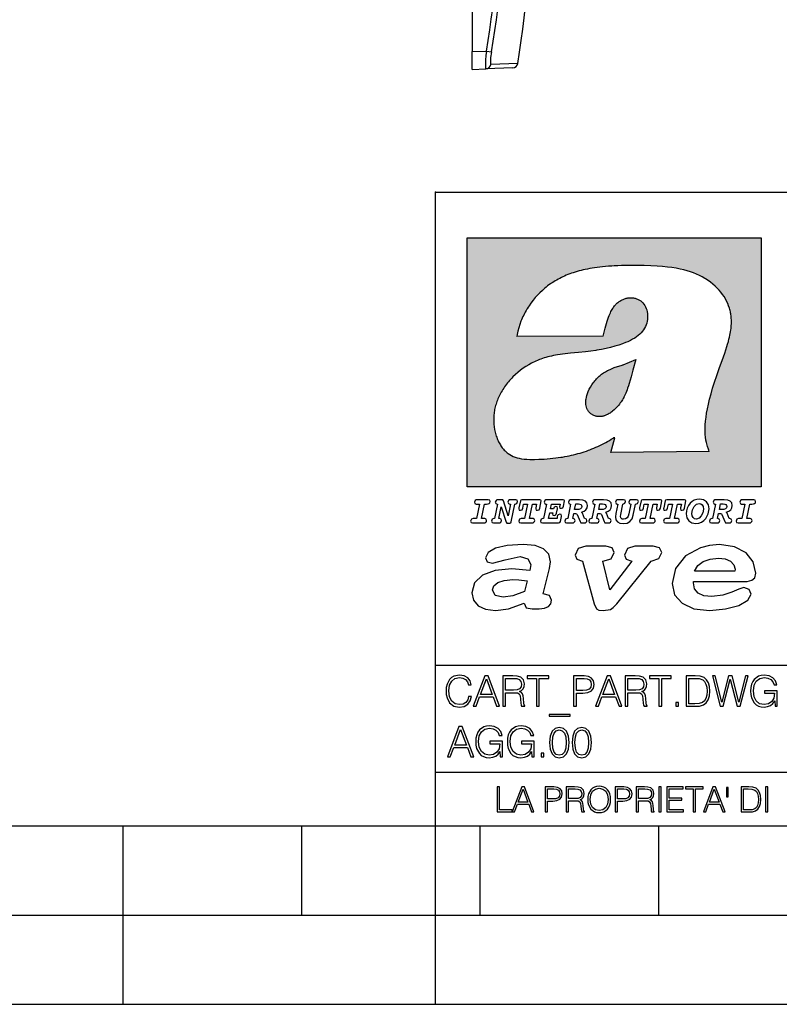
# Model space of a CAD drawing. Extents: x 0 to 420, y 0 to 297.
# Drawn here: x 212 to 254, y 0 to 55 of the extents above; entities that cross this region are included whole.
import ezdxf

# ---------------------------------------------------------------- set-up
doc = ezdxf.new("R2010")
doc.units = 0
doc.layers.get('0').update_dxf_attribs({"linetype": 'CONTINUOUS'})

msp = doc.modelspace()

# ---------------------------------------------------------------- linework, layer by layer
at = {"color": 7}
for p, q in [((237.049286, 98.08596), (237.049286, 53.385349)), ((237.049286, 53.385349), (237.83992, 53.41296)), ((237.049286, 52.38596), (237.049286, 53.385349)), ((237.83992, 53.41296), (238.123413, 53.365208)), ((239.314667, 52.465069), (237.809204, 52.412495)), ((239.600769, 52.719646), (238.092529, 52.66301)), ((237.049286, 52.38596), (237.809204, 52.412495)), ((234.999802, 10.00025), (234.999802, 45.500252)), ((234.999802, 45.500252), (410, 45.500252)), ((234.999802, 19.00025), (329.999786, 19.00025)), ((234.999802, 13.00025), (410, 13.00025)), ((25.000401, 9.99976), (410, 9.99976)), ((217.5, -0.000244), (217.5, 9.99976)), ((227.5, 4.99976), (227.5, 9.99976)), ((234.999802, 10.00025), (410, 10.00025)), ((235, 0), (235, 9.99976)), ((237.5, 4.99976), (237.5, 9.99976)), ((247.5, 4.99976), (247.5, 9.99976)), ((207.501007, 4.99976), (217.5, 4.99976)), ((217.5, 4.99976), (227.5, 4.99976)), ((227.5, 4.99976), (235, 4.99976)), ((235, 4.99976), (237.5, 4.99976)), ((237.5, 4.99976), (247.5, 4.99976)), ((247.5, 4.99976), (257.5, 4.99976)), ((0, 0), (420, 0)), ((0, 0), (420, 0))]:
    msp.add_line(p, q, dxfattribs=at)
at = {"color": 1}
for p, q in [((236.758301, 42.957249), (253.241394, 42.957249)), ((236.758301, 28.9942), (236.758301, 42.957249)), ((253.241394, 42.957249), (253.241394, 28.9942)), ((244.389282, 37.438004), (239.540085, 37.419815)), ((245.512177, 35.83955), (246.209061, 36.130817)), ((244.804001, 30.920776), (245.031845, 31.741112)), ((245.031845, 31.741112), (244.968063, 31.741112)), ((245.021957, 31.741112), (245.000015, 31.741112)), ((245.02919, 31.741112), (245.021957, 31.741112)), ((245.031937, 31.741112), (245.02919, 31.741112)), ((250.329529, 30.973202), (244.804001, 30.920776)), ((253.241394, 28.9942), (236.758301, 28.9942))]:
    msp.add_line(p, q, dxfattribs=at)
at = {"color": 7}
for points in [[(237.83992, 53.41296), (237.815689, 53.156937), (237.797287, 52.908573), (237.790344, 52.779694), (237.786346, 52.662827), (237.785568, 52.581768), (237.787155, 52.51363), (237.790176, 52.470951), (237.7948, 52.439133), (237.798386, 52.425652), (237.802567, 52.416817), (237.805664, 52.413582), (237.809204, 52.412495)], [(238.123413, 53.365208), (238.106354, 53.254345), (238.091599, 53.14463), (238.080872, 53.050972), (238.072601, 52.962135), (238.06575, 52.848667), (238.064758, 52.799728), (238.065506, 52.757153), (238.068054, 52.721741), (238.072403, 52.69418), (238.076828, 52.679066), (238.082245, 52.668842), (238.087112, 52.66436), (238.092529, 52.66301)]]:
    msp.add_lwpolyline(points, dxfattribs=at)
at = {"color": 1}
for points in [[(250.329529, 30.973202), (250.30072, 31.041677), (250.273895, 31.110657), (250.226227, 31.249695), (250.202896, 31.328526), (250.167038, 31.471491), (250.138336, 31.618565), (250.116608, 31.771093), (250.101852, 31.930441), (250.094208, 32.098038), (250.093933, 32.27541), (250.101395, 32.464149), (250.102234, 32.477833), (250.118561, 32.680336), (250.143738, 32.896637), (250.178375, 33.127411), (250.223053, 33.373215), (250.278366, 33.634476), (250.34491, 33.911621), (250.423355, 34.20541), (250.514709, 34.517769), (250.620895, 34.853683), (250.746429, 35.22596), (250.904861, 35.673824), (251.0504, 36.07869), (251.194122, 36.4888), (251.254929, 36.670925), (251.313309, 36.854439), (251.354965, 36.992958), (251.394363, 37.13224), (251.400009, 37.153069), (251.430374, 37.269642), (251.458496, 37.386669), (251.481247, 37.490372), (251.501785, 37.594349), (251.518356, 37.689018), (251.532761, 37.783836), (251.544037, 37.871857), (251.553177, 37.959927), (251.559708, 38.042854), (251.564133, 38.125755), (251.566284, 38.204685), (251.56636, 38.283516), (251.564407, 38.359249), (251.560379, 38.434818), (251.554459, 38.507969), (251.546494, 38.580902), (251.536697, 38.65197), (251.524887, 38.722755), (251.523224, 38.731865), (251.509354, 38.801167), (251.493484, 38.870117), (251.475784, 38.938107), (251.456116, 39.005676), (251.411041, 39.139004), (251.35817, 39.270374), (251.297409, 39.399929), (251.228683, 39.527676), (251.151901, 39.65353), (251.067062, 39.777294), (250.974197, 39.898697), (250.873398, 40.017384), (250.764816, 40.132938), (250.648727, 40.244896), (250.525452, 40.352779), (250.395325, 40.4561), (250.258774, 40.55442), (250.11615, 40.647354), (250.079788, 40.66959), (249.929962, 40.755428), (249.774429, 40.835445), (249.613007, 40.909626), (249.445297, 40.97805), (249.270599, 41.040844), (249.087906, 41.098194), (248.895844, 41.150311), (248.692551, 41.197414), (248.475662, 41.239716), (248.469482, 41.24081), (248.235657, 41.278328), (247.982117, 41.311222), (247.704987, 41.339447), (247.399567, 41.362885), (247.060608, 41.381252), (246.684006, 41.394012), (246.271271, 41.400269), (246.05426, 41.400604), (245.836746, 41.398933), (245.622284, 41.395264), (245.40741, 41.389454), (245.207138, 41.381962), (245.006638, 41.372265), (244.859787, 41.363628), (244.684723, 41.351482), (244.50972, 41.337132), (244.350891, 41.322002), (244.192276, 41.304707), (244.046829, 41.286747), (243.901718, 41.266659), (243.767151, 41.245941), (243.633026, 41.223133), (243.507401, 41.199684), (243.382294, 41.174183), (243.264145, 41.148006), (243.146576, 41.119816), (243.03479, 41.090908), (242.92366, 41.060024), (242.817383, 41.02837), (242.711792, 40.99477), (242.610352, 40.96035), (242.509644, 40.924015), (242.412491, 40.886799), (242.316132, 40.847694), (242.222809, 40.807648), (242.130356, 40.765747), (242.040543, 40.722828), (241.951645, 40.678089), (241.865051, 40.632256), (241.779404, 40.584637), (241.695786, 40.535835), (241.613174, 40.485291), (241.532349, 40.433472), (241.452591, 40.379951), (241.426697, 40.362045), (241.348923, 40.306648), (241.272293, 40.249607), (241.197021, 40.191082), (241.122986, 40.13097), (240.978729, 40.006134), (240.83963, 39.875179), (240.705856, 39.738277), (240.577698, 39.59568), (240.455444, 39.447716), (240.339432, 39.294758), (240.229965, 39.137222), (240.177795, 39.056873), (240.12735, 38.975529), (240.113785, 38.95298), (240.065613, 38.870461), (240.019226, 38.787018), (239.97467, 38.702759), (239.931915, 38.617622), (239.891022, 38.531723), (239.851929, 38.444977), (239.814713, 38.357479), (239.779312, 38.269161), (239.71402, 38.090145), (239.656067, 37.907841), (239.605423, 37.722084), (239.562088, 37.532681), (239.540085, 37.419815)], [(244.389282, 37.438004), (244.422821, 37.585358), (244.458511, 37.733105), (244.495895, 37.879261), (244.535599, 38.025635), (244.573364, 38.156788), (244.613556, 38.28767), (244.648804, 38.394955), (244.686386, 38.501526), (244.719315, 38.588348), (244.75444, 38.674221), (244.785965, 38.745644), (244.817352, 38.811646), (244.850739, 38.876556), (244.88208, 38.93285), (244.915314, 38.98801), (244.947327, 39.037079), (244.98114, 39.084976), (245.014359, 39.128426), (245.049301, 39.17065), (245.084106, 39.209476), (245.12056, 39.247009), (245.157196, 39.281815), (245.195404, 39.315247), (245.241211, 39.351852), (245.281052, 39.38089), (245.322281, 39.408398), (245.364151, 39.43391), (245.407227, 39.457779), (245.450897, 39.479675), (245.495605, 39.499817), (245.540741, 39.517944), (245.5867, 39.534218), (245.632828, 39.548416), (245.679565, 39.56068), (245.726181, 39.570827), (245.773163, 39.578979), (245.819717, 39.585011), (245.866409, 39.589012), (245.912384, 39.590931), (245.958282, 39.590809), (246.003235, 39.58868), (246.047897, 39.58453), (246.091461, 39.578461), (246.134552, 39.570408), (246.176437, 39.560532), (246.217682, 39.548725), (246.25769, 39.535179), (246.296906, 39.519772), (246.344482, 39.498024), (246.38121, 39.47876), (246.416931, 39.457748), (246.485062, 39.410721), (246.548737, 39.357048), (246.607803, 39.296825), (246.662003, 39.230183), (246.710999, 39.157284), (246.754425, 39.078392), (246.791855, 38.993881), (246.822845, 38.904282), (246.846939, 38.810272), (246.863739, 38.712704), (246.872925, 38.612572), (246.874268, 38.510948), (246.867676, 38.408928), (246.863068, 38.370087), (246.845566, 38.269173), (246.820297, 38.170006), (246.787445, 38.073162), (246.747131, 37.979027), (246.699463, 37.88784), (246.644455, 37.799713), (246.582062, 37.714672), (246.5121, 37.632675), (246.434296, 37.553616), (246.34819, 37.477341), (246.253204, 37.403648), (246.148468, 37.332279), (246.032852, 37.262897), (245.904831, 37.195061), (245.762329, 37.128208), (245.635345, 37.074688), (245.459656, 37.007999), (245.262192, 36.941074), (245.042297, 36.8745), (244.802383, 36.809807), (244.548935, 36.749462), (244.289444, 36.695755), (244.026688, 36.649448), (243.969986, 36.64048), (243.69516, 36.601719), (243.390259, 36.566334), (243.008987, 36.528992), (242.562469, 36.48661), (242.112, 36.434422), (241.972977, 36.414593), (241.834213, 36.392437), (241.714294, 36.37112), (241.594818, 36.347641), (241.486328, 36.324192), (241.378372, 36.298672), (241.277832, 36.272778), (241.177933, 36.244881), (241.083344, 36.216339), (240.989456, 36.185848), (240.899506, 36.154491), (240.810318, 36.121235), (240.699768, 36.076839), (240.615433, 36.040508), (240.531952, 36.002338), (240.450119, 35.962715), (240.369186, 35.921299), (240.210541, 35.833374), (240.055466, 35.738297), (239.903656, 35.635872), (239.755081, 35.526016), (239.60997, 35.408817), (239.468781, 35.284557), (239.332275, 35.153782), (239.266083, 35.08622), (239.201385, 35.017326), (239.138504, 34.947437), (239.077209, 34.876286), (239.029907, 34.819164), (238.97258, 34.747105), (238.916916, 34.673862), (238.86409, 34.600998), (238.812958, 34.527008), (238.764801, 34.453739), (238.718384, 34.379383), (238.674881, 34.305893), (238.633163, 34.231354), (238.594238, 34.157681), (238.557098, 34.082993), (238.522614, 34.009087), (238.489944, 33.934204), (238.459747, 33.85997), (238.431381, 33.784794), (238.405365, 33.710129), (238.381195, 33.634563), (238.359268, 33.559368), (238.339218, 33.483334), (238.32132, 33.407543), (238.305313, 33.330975), (238.291397, 33.25457), (238.279434, 33.17746), (238.269516, 33.100471), (238.261551, 33.022865), (238.25563, 32.945396), (238.251709, 32.867416), (238.249802, 32.789642), (238.249924, 32.711487), (238.252045, 32.633675), (238.256195, 32.555634), (238.262329, 32.478157), (238.270508, 32.400616), (238.280624, 32.323929), (238.292755, 32.247372), (238.300293, 32.20541), (238.315323, 32.130543), (238.332352, 32.05608), (238.351044, 31.983353), (238.371689, 31.911249), (238.393814, 31.841269), (238.417816, 31.772121), (238.44313, 31.705402), (238.470215, 31.639711), (238.498413, 31.576654), (238.52832, 31.514793), (238.559128, 31.455669), (238.591568, 31.397881), (238.624756, 31.342838), (238.65947, 31.289246), (238.694839, 31.238333), (238.731628, 31.188957), (238.769012, 31.142143), (238.807724, 31.09693), (238.847031, 31.054121), (238.887558, 31.012962), (238.928726, 30.97403), (238.971039, 30.936781), (239.014069, 30.901571), (239.058182, 30.868071), (239.14917, 30.806503), (239.244293, 30.751751), (239.343964, 30.70355), (239.449112, 30.661486), (239.560699, 30.625338), (239.680069, 30.594919), (239.808929, 30.570129), (239.94957, 30.550945), (240.10524, 30.53743), (240.280731, 30.529762), (240.328552, 30.528797), (240.539047, 30.529057), (240.787338, 30.536663), (241.07991, 30.552963), (241.40538, 30.578764), (241.564758, 30.594389), (241.723404, 30.612135), (241.867279, 30.630337), (242.010895, 30.650713), (242.101303, 30.664761), (242.230301, 30.686533), (242.359283, 30.710432), (242.48317, 30.735462), (242.60701, 30.762577), (242.728287, 30.791201), (242.849426, 30.821873), (242.969177, 30.854267), (243.088623, 30.888664), (243.207169, 30.924887), (243.325211, 30.963058), (243.442413, 31.003059), (243.558945, 31.04495), (243.635941, 31.073803), (243.750809, 31.118635), (243.864792, 31.165281), (243.977493, 31.213552), (244.089218, 31.263596), (244.199524, 31.315201), (244.308823, 31.368544), (244.416733, 31.423433), (244.523575, 31.480038), (244.62912, 31.538212), (244.733597, 31.598083), (244.836868, 31.659573), (244.939072, 31.722754), (244.968063, 31.741112)], [(246.209061, 36.130817), (246.04451, 35.53064), (245.943375, 35.154842), (245.837234, 34.77927), (245.797333, 34.649754), (245.754868, 34.521233), (245.720932, 34.42585), (245.684845, 34.331398), (245.651779, 34.250877), (245.616699, 34.171272), (245.582718, 34.0993), (245.546814, 34.028252), (245.537018, 34.009678), (245.500748, 33.943657), (245.462662, 33.87859), (245.423599, 33.815849), (245.382782, 33.754112), (245.340576, 33.693935), (245.296677, 33.63485), (245.251434, 33.577332), (245.204575, 33.521023), (245.156891, 33.466885), (245.107666, 33.414112), (245.058548, 33.364445), (245.007996, 33.316303), (244.912369, 33.233242), (244.863708, 33.194916), (244.813797, 33.158337), (244.766312, 33.126114), (244.717667, 33.095699), (244.671204, 33.069092), (244.623703, 33.044334), (244.577988, 33.022839), (244.531342, 33.003239), (244.486191, 32.986485), (244.440262, 32.971684), (244.411911, 32.963665), (244.367508, 32.952831), (244.322586, 32.944016), (244.278992, 32.937538), (244.235092, 32.933117), (244.192566, 32.930878), (244.149948, 32.930706), (244.108719, 32.932575), (244.067612, 32.936497), (244.027863, 32.942326), (243.988464, 32.950176), (243.950378, 32.959831), (243.912827, 32.971447), (243.862518, 32.99052), (243.827545, 33.006351), (243.793427, 33.024002), (243.760498, 33.043301), (243.728638, 33.064308), (243.697998, 33.086903), (243.668594, 33.111073), (243.613861, 33.16383), (243.564957, 33.222046), (243.522308, 33.285194), (243.506729, 33.312355), (243.473343, 33.381798), (243.446655, 33.455544), (243.426788, 33.533646), (243.413879, 33.616249), (243.408157, 33.703556), (243.409912, 33.795792), (243.419525, 33.893124), (243.421631, 33.90799), (243.440765, 34.011066), (243.468597, 34.118603), (243.505417, 34.230068), (243.551605, 34.345161), (243.607559, 34.463707), (243.672867, 34.584053), (243.748428, 34.70681), (243.789337, 34.767555), (243.831955, 34.82724), (243.875687, 34.885025), (243.921066, 34.941574), (243.966721, 34.995224), (244.013916, 35.047489), (244.061035, 35.096653), (244.109573, 35.144321), (244.158173, 35.189198), (244.208069, 35.23251), (244.293304, 35.300526), (244.399384, 35.375816), (244.512268, 35.446278), (244.63443, 35.513332), (244.768829, 35.578327), (244.919327, 35.642635), (245.001282, 35.674664), (245.182877, 35.739586), (245.382233, 35.802654), (245.536652, 35.846134)]]:
    msp.add_lwpolyline(points, dxfattribs=at)
at = {"color": 7}
for points in [[(237.06897, 26.974121), (237.690903, 26.974121), (237.760513, 26.983103), (237.809906, 27.010046), (237.841339, 27.054951), (237.85257, 27.117817), (237.825623, 27.189665), (237.758255, 27.216608), (237.56517, 27.216608), (237.731323, 28.031633), (237.843582, 28.031633), (237.933395, 28.036125), (238.000748, 28.056332), (238.041168, 28.098991), (238.054642, 28.173084), (238.027695, 28.247177), (237.949112, 28.27412), (237.333908, 28.27412), (237.262054, 28.262896), (237.212662, 28.235952), (237.172256, 28.130424), (237.199188, 28.056332), (237.266556, 28.031633), (237.457397, 28.031633), (237.291245, 27.216608), (237.095917, 27.216608), (236.999374, 27.176193), (236.961197, 27.072912), (236.988144, 26.996574)], [(239.190735, 28.031633), (239.069489, 27.378265), (238.795563, 28.209009), (238.761887, 28.258404), (238.703506, 28.27412), (238.503693, 28.27412), (238.431839, 28.262896), (238.382446, 28.235952), (238.342026, 28.130424), (238.368973, 28.056332), (238.436325, 28.031633), (238.465515, 28.031633), (238.299362, 27.216608), (238.265686, 27.216608), (238.17363, 27.176193), (238.133224, 27.072912), (238.160156, 26.996574), (238.238739, 26.974121), (238.528381, 26.974121), (238.597992, 26.983103), (238.647385, 27.010046), (238.678818, 27.054951), (238.690048, 27.115572), (238.660858, 27.189665), (238.577774, 27.216608), (238.541855, 27.216608), (238.663101, 27.878958), (238.950485, 27.019026), (238.98642, 26.967386), (239.049286, 26.95616), (239.148071, 26.95616), (239.201965, 26.974121), (239.226654, 27.030252), (239.435471, 28.031633), (239.547729, 28.069803), (239.588135, 28.173084), (239.561203, 28.247177), (239.48262, 28.27412), (239.204208, 28.27412), (239.132355, 28.262896), (239.082962, 28.235952), (239.042542, 28.130424), (239.071732, 28.054087), (239.163788, 28.031633)], [(239.763275, 26.974121), (240.385208, 26.974121), (240.454803, 26.983103), (240.504196, 27.010046), (240.535645, 27.054951), (240.54686, 27.117817), (240.519928, 27.189665), (240.454803, 27.216608), (240.261719, 27.216608), (240.427872, 28.031633), (240.656876, 28.031633), (240.614227, 27.822826), (240.60524, 27.757713), (240.627686, 27.697092), (240.704025, 27.679131), (240.789352, 27.710564), (240.827515, 27.802618), (240.910599, 28.202272), (240.912842, 28.215744), (240.890381, 28.256159), (240.832016, 28.27412), (239.83287, 28.27412), (239.772247, 28.256159), (239.745316, 28.211254), (239.662231, 27.822826), (239.655502, 27.757713), (239.677948, 27.697092), (239.754288, 27.679131), (239.839615, 27.710564), (239.875534, 27.802618), (239.924927, 28.031633), (240.153946, 28.031633), (239.98555, 27.216608), (239.790207, 27.216608), (239.695908, 27.176193), (239.657745, 27.072912), (239.682449, 26.996574)], [(242.140991, 28.27412), (241.245132, 28.27412), (241.173294, 28.262896), (241.123886, 28.235952), (241.083481, 28.130424), (241.110428, 28.056332), (241.17778, 28.031633), (241.20697, 28.031633), (241.038574, 27.216608), (241.007141, 27.216608), (240.910599, 27.176193), (240.872421, 27.072912), (240.899368, 26.996574), (240.980194, 26.974121), (241.889526, 26.974121), (241.959122, 26.992083), (241.992798, 27.061686), (242.048935, 27.328871), (242.053421, 27.373775), (242.026489, 27.445623), (241.954636, 27.470322), (241.860336, 27.434397), (241.833389, 27.385002), (241.81543, 27.310909), (241.79747, 27.216608), (241.319229, 27.216608), (241.386581, 27.54217), (241.55722, 27.54217), (241.550491, 27.477057), (241.572937, 27.416435), (241.649277, 27.398474), (241.734604, 27.427662), (241.770523, 27.521961), (241.819916, 27.759958), (241.82666, 27.809355), (241.801956, 27.872221), (241.732361, 27.894674), (241.644791, 27.860994), (241.60437, 27.755468), (241.431488, 27.755468), (241.485382, 28.031633), (241.968109, 28.031633), (241.947906, 27.935089), (241.941162, 27.869976), (241.963623, 27.809355), (242.039948, 27.791391), (242.125275, 27.82058), (242.161194, 27.914881), (242.219574, 28.202272), (242.221817, 28.217989), (242.201614, 28.256159)], [(243.05481, 28.27412), (242.601273, 28.27412), (242.529419, 28.262896), (242.480026, 28.235952), (242.439606, 28.130424), (242.46431, 28.056332), (242.531662, 28.031633), (242.560852, 28.031633), (242.394699, 27.216608), (242.363266, 27.216608), (242.266724, 27.176193), (242.228561, 27.072912), (242.255493, 26.996574), (242.336334, 26.974121), (242.643921, 26.974121), (242.713531, 26.983103), (242.762924, 27.010046), (242.794357, 27.054951), (242.805588, 27.115572), (242.776398, 27.189665), (242.695572, 27.216608), (242.675354, 27.216608), (242.733734, 27.501755), (242.837021, 27.501755), (242.893143, 27.488283), (242.929077, 27.438889), (243.095215, 27.050459), (243.131149, 26.987593), (243.209732, 26.974121), (243.315262, 26.974121), (243.384857, 26.983103), (243.43425, 27.010046), (243.465683, 27.054951), (243.476913, 27.115572), (243.447723, 27.189665), (243.364655, 27.216608), (243.337708, 27.216608), (243.218704, 27.510736), (243.171555, 27.571358), (243.313019, 27.627489), (243.41629, 27.710564), (243.479156, 27.818335), (243.501617, 27.953051), (243.472427, 28.094501), (243.389343, 28.193293), (243.250153, 28.253914)], [(244.406448, 28.27412), (243.952911, 28.27412), (243.881058, 28.262896), (243.831665, 28.235952), (243.791245, 28.130424), (243.815948, 28.056332), (243.883301, 28.031633), (243.912491, 28.031633), (243.746338, 27.216608), (243.714905, 27.216608), (243.618362, 27.176193), (243.5802, 27.072912), (243.607147, 26.996574), (243.687973, 26.974121), (243.995575, 26.974121), (244.06517, 26.983103), (244.114563, 27.010046), (244.145996, 27.054951), (244.157227, 27.115572), (244.128036, 27.189665), (244.047211, 27.216608), (244.027008, 27.216608), (244.085373, 27.501755), (244.18866, 27.501755), (244.244797, 27.488283), (244.280716, 27.438889), (244.446869, 27.050459), (244.482788, 26.987593), (244.561371, 26.974121), (244.666901, 26.974121), (244.736496, 26.983103), (244.785889, 27.010046), (244.817322, 27.054951), (244.828552, 27.115572), (244.799362, 27.189665), (244.716293, 27.216608), (244.689346, 27.216608), (244.570358, 27.510736), (244.523209, 27.571358), (244.664658, 27.627489), (244.767929, 27.710564), (244.830795, 27.818335), (244.853256, 27.953051), (244.824066, 28.094501), (244.740997, 28.193293), (244.601791, 28.253914)], [(246.200409, 28.031633), (246.312668, 28.069803), (246.353088, 28.173084), (246.326141, 28.247177), (246.247559, 28.27412), (245.980377, 28.27412), (245.908524, 28.262896), (245.859131, 28.235952), (245.81871, 28.130424), (245.845657, 28.056332), (245.930969, 28.031633), (245.816467, 27.479301), (245.776047, 27.344587), (245.722168, 27.250286), (245.641342, 27.196402), (245.529068, 27.178438), (245.454987, 27.18742), (245.401093, 27.216608), (245.367416, 27.266005), (245.358429, 27.335606), (245.369659, 27.450113), (245.48642, 28.031633), (245.596436, 28.072048), (245.634598, 28.173084), (245.607651, 28.247177), (245.529068, 28.27412), (245.241684, 28.27412), (245.16983, 28.262896), (245.120438, 28.235952), (245.080017, 28.130424), (245.104721, 28.056332), (245.172073, 28.031633), (245.201263, 28.031633), (245.093491, 27.49502), (245.071045, 27.313154), (245.097992, 27.147005), (245.178818, 27.030252), (245.313538, 26.960649), (245.504379, 26.935951), (245.719925, 26.965139), (245.88382, 27.050459), (246.00058, 27.198647), (246.072418, 27.4097)], [(246.521469, 26.974121), (247.143402, 26.974121), (247.213013, 26.983103), (247.262405, 27.010046), (247.293839, 27.054951), (247.305069, 27.117817), (247.278122, 27.189665), (247.213013, 27.216608), (247.019928, 27.216608), (247.186066, 28.031633), (247.415085, 28.031633), (247.372421, 27.822826), (247.363449, 27.757713), (247.385895, 27.697092), (247.462234, 27.679131), (247.547546, 27.710564), (247.585724, 27.802618), (247.668793, 28.202272), (247.671036, 28.215744), (247.64859, 28.256159), (247.59021, 28.27412), (246.59108, 28.27412), (246.530457, 28.256159), (246.50351, 28.211254), (246.420441, 27.822826), (246.413696, 27.757713), (246.436157, 27.697092), (246.512497, 27.679131), (246.597809, 27.710564), (246.633743, 27.802618), (246.683136, 28.031633), (246.91214, 28.031633), (246.743759, 27.216608), (246.548416, 27.216608), (246.454117, 27.176193), (246.415955, 27.072912), (246.440643, 26.996574)], [(247.873108, 26.974121), (248.495056, 26.974121), (248.564651, 26.983103), (248.614044, 27.010046), (248.645477, 27.054951), (248.656708, 27.117817), (248.629761, 27.189665), (248.564651, 27.216608), (248.371567, 27.216608), (248.537704, 28.031633), (248.766724, 28.031633), (248.72406, 27.822826), (248.715088, 27.757713), (248.737534, 27.697092), (248.813873, 27.679131), (248.8992, 27.710564), (248.937363, 27.802618), (249.020432, 28.202272), (249.02269, 28.215744), (249.000229, 28.256159), (248.941849, 28.27412), (247.942719, 28.27412), (247.882095, 28.256159), (247.855148, 28.211254), (247.772079, 27.822826), (247.76535, 27.757713), (247.787796, 27.697092), (247.864136, 27.679131), (247.949448, 27.710564), (247.985382, 27.802618), (248.034775, 28.031633), (248.263794, 28.031633), (248.095398, 27.216608), (247.900055, 27.216608), (247.805756, 27.176193), (247.767593, 27.072912), (247.792282, 26.996574)], [(249.781586, 28.310045), (249.626648, 28.294329), (249.487457, 28.247177), (249.36171, 28.173084), (249.253937, 28.072048), (249.161896, 27.941824), (249.094528, 27.798128), (249.051865, 27.643206), (249.038406, 27.486038), (249.072083, 27.257023), (249.177612, 27.084139), (249.345993, 26.976366), (249.575012, 26.940443), (249.743408, 26.960649), (249.893845, 27.014536), (250.026306, 27.104345), (250.140823, 27.23008), (250.266556, 27.481548), (250.313705, 27.762203), (250.275528, 27.993465), (250.170013, 28.164104), (250.001617, 28.271875)], [(251.164658, 28.27412), (250.711105, 28.27412), (250.639267, 28.262896), (250.589874, 28.235952), (250.549454, 28.130424), (250.574158, 28.056332), (250.64151, 28.031633), (250.6707, 28.031633), (250.504547, 27.216608), (250.473114, 27.216608), (250.376572, 27.176193), (250.338394, 27.072912), (250.365341, 26.996574), (250.446167, 26.974121), (250.753769, 26.974121), (250.82338, 26.983103), (250.872772, 27.010046), (250.904205, 27.054951), (250.915436, 27.115572), (250.886246, 27.189665), (250.80542, 27.216608), (250.785202, 27.216608), (250.843582, 27.501755), (250.946869, 27.501755), (251.002991, 27.488283), (251.038925, 27.438889), (251.205063, 27.050459), (251.240997, 26.987593), (251.31958, 26.974121), (251.425095, 26.974121), (251.494705, 26.983103), (251.544098, 27.010046), (251.575531, 27.054951), (251.586761, 27.115572), (251.557571, 27.189665), (251.474503, 27.216608), (251.447556, 27.216608), (251.328552, 27.510736), (251.281403, 27.571358), (251.422852, 27.627489), (251.526138, 27.710564), (251.589005, 27.818335), (251.61145, 27.953051), (251.582275, 28.094501), (251.499191, 28.193293), (251.359985, 28.253914)], [(251.937012, 26.974121), (252.55896, 26.974121), (252.628555, 26.983103), (252.677948, 27.010046), (252.709381, 27.054951), (252.720612, 27.117817), (252.693665, 27.189665), (252.626312, 27.216608), (252.433212, 27.216608), (252.599365, 28.031633), (252.711624, 28.031633), (252.801437, 28.036125), (252.868805, 28.056332), (252.90921, 28.098991), (252.922684, 28.173084), (252.895737, 28.247177), (252.817154, 28.27412), (252.201965, 28.27412), (252.130112, 28.262896), (252.080719, 28.235952), (252.040298, 28.130424), (252.067245, 28.056332), (252.134598, 28.031633), (252.325439, 28.031633), (252.159302, 27.216608), (251.963959, 27.216608), (251.867416, 27.176193), (251.829254, 27.072912), (251.856186, 26.996574)], [(242.780884, 27.724035), (242.84375, 28.033878), (243.000916, 28.033878), (243.081757, 28.024899), (243.14238, 27.997955), (243.178299, 27.955296), (243.191772, 27.896919), (243.173813, 27.81609), (243.117676, 27.762203), (243.023376, 27.733015), (242.8909, 27.724035)], [(244.132523, 27.724035), (244.195389, 28.033878), (244.35257, 28.033878), (244.433395, 28.024899), (244.494019, 27.997955), (244.529938, 27.955296), (244.543411, 27.896919), (244.525452, 27.81609), (244.469315, 27.762203), (244.375015, 27.733015), (244.242538, 27.724035)], [(250.001617, 27.753223), (249.967926, 27.54217), (249.880371, 27.362549), (249.754639, 27.236814), (249.606445, 27.19191), (249.500916, 27.209873), (249.424591, 27.270494), (249.37294, 27.367041), (249.357224, 27.501755), (249.388657, 27.712809), (249.476227, 27.892429), (249.601959, 28.015917), (249.752396, 28.063068), (249.853424, 28.04286), (249.932007, 27.982239), (249.983643, 27.885693)], [(250.890732, 27.724035), (250.953598, 28.033878), (251.110764, 28.033878), (251.191589, 28.024899), (251.252213, 27.997955), (251.288147, 27.955296), (251.301605, 27.896919), (251.283646, 27.81609), (251.227524, 27.762203), (251.133224, 27.733015), (251.000748, 27.724035)], [(241.013397, 22.998755), (241.377136, 24.421034), (241.43309, 24.801863), (241.330505, 25.213779), (241.041382, 25.51689), (240.565735, 25.703417), (239.903564, 25.773365), (239.008224, 25.711189), (238.346039, 25.56352), (237.935684, 25.322588), (237.795792, 25.011707), (237.889053, 24.78632), (238.1875, 24.716372), (238.896301, 24.902899), (239.726349, 25.089428), (240.164703, 24.965076), (240.323242, 24.646423), (240.267288, 24.312225), (239.26004, 24.397718), (238.327393, 24.304455), (237.627914, 24.040205), (237.180237, 23.620516), (237.031021, 23.06093), (237.11496, 22.641241), (237.376099, 22.33036), (237.786453, 22.143831), (238.355377, 22.073883), (239.082825, 22.167149), (239.959518, 22.485802), (240.071426, 22.221552), (240.397858, 22.159376), (240.798889, 22.159376), (241.097336, 22.190464), (241.311844, 22.283728), (241.442413, 22.431396), (241.489044, 22.649014), (241.367813, 22.905491)], [(243.233093, 24.832951), (243.885941, 22.446941), (244.01651, 22.151604), (244.147079, 22.089428), (244.389572, 22.066113), (244.790604, 22.128288), (244.949158, 22.229324), (245.145004, 22.439169), (247.066254, 24.832951), (247.504593, 24.972847), (247.663147, 25.322588), (247.541901, 25.579065), (247.1875, 25.664558), (246.161591, 25.664558), (245.741898, 25.532433), (245.57402, 25.174919), (245.667282, 24.933987), (245.98439, 24.832951), (244.762619, 23.224142), (244.370911, 24.832951), (244.837234, 24.965076), (245.005112, 25.322588), (244.883865, 25.579065), (244.529465, 25.664558), (243.419617, 25.664558), (242.990601, 25.532433), (242.822723, 25.174919), (242.915985, 24.933987)], [(249.435165, 23.690464), (252.083862, 23.690464), (252.447601, 23.698236), (252.70874, 23.760412), (252.876617, 23.900309), (252.932571, 24.164558), (252.792679, 24.79409), (252.391647, 25.299273), (251.748123, 25.633469), (250.899414, 25.757822), (250.339828, 25.711189), (249.826874, 25.586838), (248.987488, 25.120516), (248.437241, 24.428806), (248.241379, 23.581656), (248.381271, 22.952122), (248.800964, 22.478029), (249.46315, 22.167149), (250.349152, 22.066113), (251.244492, 22.151604), (251.990601, 22.353676), (252.494232, 22.649014), (252.680756, 22.975439), (252.559509, 23.239687), (252.270401, 23.348495), (251.981277, 23.263002), (251.589569, 23.092018), (251.085938, 22.921034), (250.470398, 22.843313), (250.022736, 22.889946), (249.696304, 23.045387), (249.500443, 23.28632), (249.435165, 23.620516)], [(249.500443, 24.273365), (249.686981, 24.584248), (249.985428, 24.809635), (250.367813, 24.949532), (250.834122, 25.003935), (251.22583, 24.957304), (251.524277, 24.832951), (251.710815, 24.630878), (251.776093, 24.382174), (251.766769, 24.273365)], [(239.968842, 23.130878), (239.325317, 22.889946), (238.784393, 22.812225), (238.327393, 22.913261), (238.1875, 23.224142), (238.2621, 23.441759), (238.485947, 23.628288), (238.840347, 23.75264), (239.325317, 23.799273), (239.651749, 23.775957), (240.118073, 23.721552)], [(236.848633, 17.255978), (236.801331, 17.059732), (236.694946, 16.913139), (236.53653, 16.823292), (236.333191, 16.792555), (236.087296, 16.842207), (235.902863, 16.9888), (235.784653, 17.229969), (235.744446, 17.556255), (235.784653, 17.877813), (235.900497, 18.111889), (236.082565, 18.256115), (236.328461, 18.305769), (236.522339, 18.277395), (236.676025, 18.197006), (236.782425, 18.069328), (236.832077, 17.903822), (236.985764, 17.903822), (236.929016, 18.126074), (236.79425, 18.29631), (236.590912, 18.405073), (236.328461, 18.445267), (236.021088, 18.383793), (235.893417, 18.310497), (235.784653, 18.208828), (235.635696, 17.929829), (235.59549, 17.752501), (235.583679, 17.55389), (235.59549, 17.350554), (235.635696, 17.173223), (235.782288, 16.889496), (236.016357, 16.712166), (236.32373, 16.653057), (236.595642, 16.695616), (236.803696, 16.81147), (236.940842, 17.000622), (237.002304, 17.255978)], [(237.101624, 16.700344), (237.264755, 16.700344), (237.458633, 17.22051), (238.224701, 17.22051), (238.416214, 16.700344), (238.579361, 16.700344), (237.933884, 18.400345), (237.747101, 18.400345)], [(237.510651, 17.36001), (237.83931, 18.234837), (238.170319, 17.36001)], [(238.759064, 16.700344), (238.9151, 16.700344), (238.9151, 17.461679), (239.411636, 17.461679), (239.579498, 17.445129), (239.681168, 17.388384), (239.733185, 17.277256), (239.759201, 17.099926), (239.778107, 16.875309), (239.792297, 16.768911), (239.815948, 16.700344), (239.988541, 16.700344), (239.988541, 16.723988), (239.953079, 16.77837), (239.934158, 16.880037), (239.912888, 17.135393), (239.896332, 17.279621), (239.865601, 17.390747), (239.804123, 17.473501), (239.700089, 17.530247), (239.815948, 17.591721), (239.903427, 17.681568), (239.955444, 17.802153), (239.97435, 17.948744), (239.919968, 18.175726), (239.766296, 18.331776), (239.567673, 18.390886), (239.326508, 18.400345), (238.759064, 18.400345)], [(238.9151, 17.601179), (238.9151, 18.260845), (239.357254, 18.260845), (239.541672, 18.251387), (239.685898, 18.201735), (239.778107, 18.092972), (239.813583, 17.944016), (239.785202, 17.785601), (239.704819, 17.679203), (239.565323, 17.617729), (239.366699, 17.601179)], [(240.650574, 16.700344), (240.806625, 16.700344), (240.806625, 18.260845), (241.336243, 18.260845), (241.336243, 18.400345), (240.120941, 18.400345), (240.120941, 18.260845), (240.650574, 18.260845)], [(242.728882, 16.700344), (242.884933, 16.700344), (242.884933, 17.438036), (243.246674, 17.438036), (243.523315, 17.466408), (243.721924, 17.556255), (243.840149, 17.707577), (243.880341, 17.922737), (243.844864, 18.130802), (243.73848, 18.27976), (243.565872, 18.369606), (243.322342, 18.400345), (242.728882, 18.400345)], [(242.884933, 17.577534), (242.884933, 18.260845), (243.315247, 18.260845), (243.494934, 18.239565), (243.620255, 18.178091), (243.693542, 18.074059), (243.719559, 17.9251), (243.688828, 17.761957), (243.603699, 17.65556), (243.457108, 17.594086), (243.249039, 17.577534)], [(243.955994, 16.700344), (244.119141, 16.700344), (244.313019, 17.22051), (245.079086, 17.22051), (245.270599, 16.700344), (245.433746, 16.700344), (244.788269, 18.400345), (244.601471, 18.400345)], [(244.365036, 17.36001), (244.693695, 18.234837), (245.024704, 17.36001)], [(245.613434, 16.700344), (245.769485, 16.700344), (245.769485, 17.461679), (246.266006, 17.461679), (246.433884, 17.445129), (246.535553, 17.388384), (246.58757, 17.277256), (246.613571, 17.099926), (246.632492, 16.875309), (246.646683, 16.768911), (246.670319, 16.700344), (246.842926, 16.700344), (246.842926, 16.723988), (246.807465, 16.77837), (246.788544, 16.880037), (246.767258, 17.135393), (246.750717, 17.279621), (246.719971, 17.390747), (246.658508, 17.473501), (246.554474, 17.530247), (246.670319, 17.591721), (246.757812, 17.681568), (246.809814, 17.802153), (246.828735, 17.948744), (246.774353, 18.175726), (246.620667, 18.331776), (246.422058, 18.390886), (246.180893, 18.400345), (245.613434, 18.400345)], [(245.769485, 17.601179), (245.769485, 18.260845), (246.211624, 18.260845), (246.396057, 18.251387), (246.540283, 18.201735), (246.632492, 18.092972), (246.667953, 17.944016), (246.639587, 17.785601), (246.559204, 17.679203), (246.419693, 17.617729), (246.221085, 17.601179)], [(247.504959, 16.700344), (247.661011, 16.700344), (247.661011, 18.260845), (248.190628, 18.260845), (248.190628, 18.400345), (246.975327, 18.400345), (246.975327, 18.260845), (247.504959, 18.260845)], [(249.429565, 18.400345), (249.029984, 18.400345), (249.029984, 16.700344), (249.498138, 16.700344), (249.786591, 16.712166), (250.006485, 16.77364), (250.157806, 16.891861), (250.271301, 17.062096), (250.339859, 17.281984), (250.36351, 17.55389), (250.339859, 17.806881), (250.278397, 18.017311), (250.176727, 18.185184), (250.041946, 18.308132), (249.817337, 18.386158), (249.545425, 18.400345)], [(249.186035, 16.839844), (249.186035, 18.260845), (249.498138, 18.260845), (249.758224, 18.249023), (249.956833, 18.185184), (250.063232, 18.083515), (250.138885, 17.944016), (250.186172, 17.766685), (250.202728, 17.549162), (250.186172, 17.32218), (250.138885, 17.140121), (250.058502, 17.000622), (249.945007, 16.903683), (249.76059, 16.8493), (249.514694, 16.839844)], [(250.94278, 16.700344), (251.110657, 16.700344), (251.503143, 18.211193), (251.88855, 16.700344), (252.058777, 16.700344), (252.505646, 18.400345), (252.356689, 18.400345), (251.973663, 16.93442), (251.602448, 18.400345), (251.410934, 18.400345), (251.035004, 16.93442), (250.656693, 18.400345), (250.503006, 18.400345)], [(254.009399, 16.700344), (254.13472, 16.700344), (254.13472, 17.572805), (253.4254, 17.572805), (253.4254, 17.433306), (253.985764, 17.433306), (253.985764, 17.426214), (253.945572, 17.156672), (253.827347, 16.958063), (253.640564, 16.835115), (253.392303, 16.792555), (253.146393, 16.844572), (252.95961, 16.995893), (252.839035, 17.237062), (252.798828, 17.556255), (252.839035, 17.877813), (252.95961, 18.111889), (253.151123, 18.256115), (253.411209, 18.305769), (253.609818, 18.277395), (253.772964, 18.197006), (253.888824, 18.071693), (253.952667, 17.906185), (254.113434, 17.906185), (254.037781, 18.130802), (253.89119, 18.301039), (253.678391, 18.407436), (253.408844, 18.445267), (253.240982, 18.428717), (253.089661, 18.383793), (252.84848, 18.208828), (252.758636, 18.08115), (252.692444, 17.929829), (252.649872, 17.752501), (252.638062, 17.55389), (252.649872, 17.352917), (252.690079, 17.175587), (252.8414, 16.891861), (252.950165, 16.787827), (253.082565, 16.714531), (253.231522, 16.669607), (253.399384, 16.653057), (253.590912, 16.679064), (253.758774, 16.745268), (253.893555, 16.854031), (253.992859, 17.000622)], [(248.448349, 16.700344), (248.604401, 16.700344), (248.604401, 16.910776), (248.448349, 16.910776)], [(242.539719, 16.234558), (241.357529, 16.234558), (241.357529, 16.142347), (242.539719, 16.142347)], [(235.65799, 13.862684), (235.821136, 13.862684), (236.015015, 14.382851), (236.781082, 14.382851), (236.972595, 13.862684), (237.135742, 13.862684), (236.490265, 15.562684), (236.303467, 15.562684)], [(238.615845, 13.862684), (238.741165, 13.862684), (238.741165, 14.735146), (238.031845, 14.735146), (238.031845, 14.595647), (238.592209, 14.595647), (238.592209, 14.588553), (238.552017, 14.319013), (238.433792, 14.120403), (238.247009, 13.997455), (237.998749, 13.954896), (237.752853, 14.006912), (237.566055, 14.158234), (237.44548, 14.399402), (237.405273, 14.718596), (237.44548, 15.040153), (237.566055, 15.274228), (237.757568, 15.418456), (238.017654, 15.468108), (238.216263, 15.439735), (238.37941, 15.359346), (238.49527, 15.234034), (238.559113, 15.068525), (238.719879, 15.068525), (238.644226, 15.293143), (238.497635, 15.46338), (238.284836, 15.569777), (238.015289, 15.607608), (237.847427, 15.591057), (237.696106, 15.546133), (237.454926, 15.371168), (237.365082, 15.243491), (237.298889, 15.09217), (237.256317, 14.91484), (237.244507, 14.71623), (237.256317, 14.515257), (237.296524, 14.337928), (237.447845, 14.0542), (237.556595, 13.950167), (237.689011, 13.87687), (237.837967, 13.831947), (238.005844, 13.815396), (238.197357, 13.841405), (238.365219, 13.907608), (238.5, 14.01637), (238.599304, 14.162962)], [(240.38678, 13.862684), (240.5121, 13.862684), (240.5121, 14.735146), (239.80278, 14.735146), (239.80278, 14.595647), (240.363144, 14.595647), (240.363144, 14.588553), (240.322937, 14.319013), (240.204727, 14.120403), (240.017944, 13.997455), (239.769669, 13.954896), (239.523773, 14.006912), (239.33699, 14.158234), (239.2164, 14.399402), (239.176208, 14.718596), (239.2164, 15.040153), (239.33699, 15.274228), (239.528503, 15.418456), (239.788589, 15.468108), (239.987198, 15.439735), (240.150345, 15.359346), (240.266205, 15.234034), (240.330032, 15.068525), (240.490814, 15.068525), (240.415161, 15.293143), (240.26857, 15.46338), (240.055771, 15.569777), (239.786224, 15.607608), (239.618347, 15.591057), (239.467041, 15.546133), (239.225861, 15.371168), (239.136017, 15.243491), (239.069809, 15.09217), (239.027252, 14.91484), (239.015427, 14.71623), (239.027252, 14.515257), (239.067444, 14.337928), (239.218765, 14.0542), (239.32753, 13.950167), (239.459946, 13.87687), (239.608902, 13.831947), (239.776764, 13.815396), (239.968292, 13.841405), (240.136154, 13.907608), (240.270935, 14.01637), (240.370239, 14.162962)], [(241.384552, 14.666578), (241.420029, 14.297733), (241.524063, 14.030557), (241.69429, 13.869778), (241.92601, 13.815396), (242.15535, 13.867413), (242.327957, 14.030557), (242.431992, 14.295368), (242.469818, 14.664214), (242.431992, 15.030695), (242.327957, 15.297872), (242.15535, 15.458651), (241.92601, 15.515396), (241.69429, 15.461016), (241.524063, 15.300237), (241.420029, 15.03306)], [(242.64241, 14.666578), (242.677887, 14.297733), (242.781921, 14.030557), (242.952148, 13.869778), (243.183868, 13.815396), (243.413208, 13.867413), (243.585815, 14.030557), (243.68985, 14.295368), (243.727676, 14.664214), (243.68985, 15.030695), (243.585815, 15.297872), (243.413208, 15.458651), (243.183868, 15.515396), (242.952148, 15.461016), (242.781921, 15.300237), (242.677887, 15.03306)], [(236.067032, 14.52235), (236.395691, 15.397177), (236.7267, 14.52235)], [(241.545334, 14.666578), (241.56662, 14.978679), (241.637543, 15.200932), (241.755768, 15.330974), (241.92601, 15.375897), (242.093872, 15.330974), (242.214462, 15.200932), (242.285385, 14.978679), (242.309036, 14.666578), (242.285385, 14.34975), (242.214462, 14.129861), (242.093872, 13.997455), (241.92601, 13.954896), (241.755768, 13.997455), (241.637543, 14.129861), (241.56662, 14.352114)], [(242.803192, 14.666578), (242.824478, 14.978679), (242.895401, 15.200932), (243.013626, 15.330974), (243.183868, 15.375897), (243.35173, 15.330974), (243.472321, 15.200932), (243.543243, 14.978679), (243.566895, 14.666578), (243.543243, 14.34975), (243.472321, 14.129861), (243.35173, 13.997455), (243.183868, 13.954896), (243.013626, 13.997455), (242.895401, 14.129861), (242.824478, 14.352114)], [(240.904587, 13.862684), (241.060638, 13.862684), (241.060638, 14.073115), (240.904587, 14.073115)], [(238.44136, 10.781829), (239.288361, 10.781829), (239.288361, 10.89671), (238.56987, 10.89671), (238.56987, 12.181828), (238.44136, 12.181828)], [(239.288361, 10.781829), (239.422714, 10.781829), (239.582382, 11.210201), (240.213257, 11.210201), (240.370987, 10.781829), (240.505341, 10.781829), (239.973755, 12.181828), (239.819931, 12.181828)], [(241.140106, 10.781829), (241.268616, 10.781829), (241.268616, 11.389339), (241.566528, 11.389339), (241.794342, 11.412705), (241.957901, 11.486697), (242.055267, 11.611315), (242.088364, 11.788505), (242.059158, 11.959854), (241.971542, 12.082524), (241.829391, 12.156516), (241.628845, 12.181828), (241.140106, 12.181828)], [(242.316177, 10.781829), (242.444687, 10.781829), (242.444687, 11.408811), (242.853592, 11.408811), (242.991837, 11.395181), (243.075562, 11.348449), (243.118408, 11.256933), (243.139832, 11.110897), (243.155396, 10.925918), (243.167084, 10.838296), (243.186554, 10.781829), (243.328705, 10.781829), (243.328705, 10.8013), (243.299484, 10.846085), (243.28392, 10.929812), (243.266388, 11.140104), (243.252762, 11.258881), (243.227448, 11.350396), (243.176819, 11.418547), (243.091141, 11.465278), (243.186554, 11.515904), (243.258606, 11.589895), (243.301437, 11.6892), (243.317017, 11.809923), (243.272232, 11.99685), (243.14566, 12.125361), (242.982101, 12.17404), (242.783493, 12.181828), (242.316177, 12.181828)], [(243.515625, 11.480855), (243.52536, 11.315348), (243.56041, 11.171259), (243.688919, 10.939548), (243.891418, 10.793511), (244.016037, 10.756516), (244.156235, 10.742886), (244.294479, 10.756516), (244.419098, 10.793511), (244.53009, 10.853873), (244.62355, 10.939548), (244.69754, 11.044694), (244.75206, 11.171259), (244.785172, 11.315348), (244.798798, 11.480855), (244.787109, 11.644416), (244.75206, 11.788505), (244.69754, 11.91507), (244.62355, 12.022162), (244.53009, 12.10589), (244.419098, 12.166252), (244.294479, 12.205194), (244.156235, 12.218824), (244.016037, 12.205194), (243.891418, 12.166252), (243.782379, 12.10589), (243.688919, 12.022162), (243.56041, 11.788505), (243.52536, 11.642468)], [(245.049973, 10.781829), (245.178497, 10.781829), (245.178497, 11.389339), (245.47641, 11.389339), (245.704224, 11.412705), (245.867783, 11.486697), (245.965134, 11.611315), (245.998245, 11.788505), (245.969025, 11.959854), (245.881409, 12.082524), (245.739273, 12.156516), (245.538712, 12.181828), (245.049973, 12.181828)], [(246.226059, 10.781829), (246.354568, 10.781829), (246.354568, 11.408811), (246.763474, 11.408811), (246.901718, 11.395181), (246.985443, 11.348449), (247.028275, 11.256933), (247.049698, 11.110897), (247.065277, 10.925918), (247.076965, 10.838296), (247.096436, 10.781829), (247.238571, 10.781829), (247.238571, 10.8013), (247.209366, 10.846085), (247.193787, 10.929812), (247.17627, 11.140104), (247.162628, 11.258881), (247.137329, 11.350396), (247.0867, 11.418547), (247.001022, 11.465278), (247.096436, 11.515904), (247.168472, 11.589895), (247.211319, 11.6892), (247.226898, 11.809923), (247.182098, 11.99685), (247.055542, 12.125361), (246.891983, 12.17404), (246.693375, 12.181828), (246.226059, 12.181828)], [(247.49559, 10.781829), (247.624115, 10.781829), (247.624115, 12.181828), (247.49559, 12.181828)], [(247.947342, 10.781829), (248.887802, 10.781829), (248.887802, 10.89671), (248.075851, 10.89671), (248.075851, 11.443859), (248.796295, 11.443859), (248.796295, 11.558742), (248.075851, 11.558742), (248.075851, 12.066947), (248.864441, 12.066947), (248.864441, 12.181828), (247.947342, 12.181828)], [(249.423279, 10.781829), (249.551788, 10.781829), (249.551788, 12.066947), (249.987946, 12.066947), (249.987946, 12.181828), (248.987122, 12.181828), (248.987122, 12.066947), (249.423279, 12.066947)], [(249.995743, 10.781829), (250.130096, 10.781829), (250.289749, 11.210201), (250.920639, 11.210201), (251.078354, 10.781829), (251.212708, 10.781829), (250.681137, 12.181828), (250.527313, 12.181828)], [(251.382111, 12.144833), (251.300323, 12.144833), (251.300323, 11.619102), (251.382111, 11.619102)], [(252.447205, 12.181828), (252.118134, 12.181828), (252.118134, 10.781829), (252.503662, 10.781829), (252.741211, 10.791565), (252.922302, 10.842191), (253.046921, 10.939548), (253.140381, 11.079742), (253.196854, 11.260827), (253.216324, 11.48475), (253.196854, 11.693094), (253.146225, 11.866391), (253.0625, 12.004639), (252.951508, 12.10589), (252.766525, 12.170146), (252.542603, 12.181828)], [(253.485031, 10.781829), (253.613541, 10.781829), (253.613541, 12.181828), (253.485031, 12.181828)], [(239.625229, 11.325084), (239.895874, 12.045528), (240.168472, 11.325084)], [(241.268616, 11.504221), (241.268616, 12.066947), (241.623001, 12.066947), (241.770981, 12.049423), (241.874176, 11.998796), (241.93454, 11.913122), (241.955963, 11.790452), (241.930649, 11.656098), (241.86055, 11.568477), (241.739822, 11.517851), (241.568481, 11.504221)], [(242.444687, 11.523693), (242.444687, 12.066947), (242.808807, 12.066947), (242.960693, 12.059158), (243.079468, 12.018269), (243.155396, 11.928699), (243.184616, 11.806029), (243.16124, 11.67557), (243.095047, 11.587949), (242.980164, 11.537323), (242.816605, 11.523693)], [(243.648026, 11.480855), (243.685028, 11.741774), (243.788223, 11.938436), (243.949844, 12.061106), (244.156235, 12.103943), (244.364578, 12.061106), (244.524246, 11.938436), (244.629395, 11.74372), (244.666397, 11.480855), (244.629395, 11.216043), (244.524246, 11.021328), (244.364578, 10.898658), (244.156235, 10.857768), (243.947891, 10.898658), (243.788223, 11.021328), (243.683075, 11.216043)], [(245.178497, 11.504221), (245.178497, 12.066947), (245.532867, 12.066947), (245.680847, 12.049423), (245.784058, 11.998796), (245.844421, 11.913122), (245.865829, 11.790452), (245.840515, 11.656098), (245.770416, 11.568477), (245.649704, 11.517851), (245.478348, 11.504221)], [(246.354568, 11.523693), (246.354568, 12.066947), (246.718689, 12.066947), (246.87056, 12.059158), (246.989334, 12.018269), (247.065277, 11.928699), (247.094482, 11.806029), (247.071121, 11.67557), (247.004913, 11.587949), (246.89003, 11.537323), (246.726471, 11.523693)], [(250.332596, 11.325084), (250.603241, 12.045528), (250.875854, 11.325084)], [(252.246643, 10.89671), (252.246643, 12.066947), (252.503662, 12.066947), (252.71785, 12.057211), (252.881409, 12.004639), (252.969025, 11.920911), (253.031342, 11.806029), (253.070282, 11.659993), (253.083908, 11.480855), (253.070282, 11.293929), (253.031342, 11.143998), (252.965134, 11.029117), (252.871674, 10.949284), (252.719803, 10.904499), (252.517288, 10.89671)]]:
    msp.add_lwpolyline(points, close=True, dxfattribs=at)
for centre, radius, start, end in [((122.463364, 72.2351), 116.901769, 350.734582, 355.474519), ((122.423882, 72.245369), 117.229874, 350.73201, 355.470678), ((140.720184, 67.80201), 100.024231, 351.327458, 357.253371), ((237.797867, 52.710541), 0.298361, 272.177209, 350.83702), ((239.304199, 52.764885), 0.3, 271.999863, 351.326903)]:
    msp.add_arc(centre, radius, start, end, dxfattribs=at)
msp.add_point((234.999802, 45.500252), dxfattribs=at)
msp.add_point((234.999802, 45.500252), dxfattribs=at)
at = {"color": 1}
for points in [[(236.758301, 28.9942), (236.758301, 42.957249), (238.354477, 33.541927), (239.683777, 37.998314)], [(253.241394, 42.957249), (243.902328, 41.26675), (236.758301, 42.957249)], [(236.758301, 42.957249), (243.902328, 41.26675), (242.384598, 40.875713), (242.96405, 41.071503)], [(236.758301, 42.957249), (242.384598, 40.875713), (241.426697, 40.362045), (241.833496, 40.614983)], [(236.758301, 42.957249), (241.426697, 40.362045), (240.641129, 39.667751), (241.014069, 40.037704)], [(236.758301, 42.957249), (240.641129, 39.667751), (239.871231, 38.488434), (240.113785, 38.95298)], [(236.758301, 42.957249), (239.871231, 38.488434), (239.683777, 37.998314)], [(253.241394, 42.957249), (245.159729, 41.379875), (243.902328, 41.26675), (244.859787, 41.363628)], [(253.241394, 42.957249), (248.469482, 41.24081), (245.159729, 41.379875), (247.174698, 41.375866)], [(253.241394, 42.957249), (250.079788, 40.66959), (248.469482, 41.24081), (249.228668, 41.054726)], [(253.241394, 42.957249), (250.776245, 40.121315), (250.079788, 40.66959), (250.084854, 40.666527)], [(253.241394, 42.957249), (251.422012, 39.108749), (250.776245, 40.121315), (251.261017, 39.469646)], [(253.241394, 42.957249), (251.559586, 38.446224), (251.422012, 39.108749), (251.523224, 38.731865)], [(253.241394, 28.9942), (251.534668, 37.797688), (253.241394, 42.957249), (251.559586, 38.446224)], [(245.635345, 37.074688), (244.974609, 39.076019), (245.478455, 39.492352), (245.241211, 39.351852)], [(245.635345, 37.074688), (245.478455, 39.492352), (245.675674, 37.091145), (245.736725, 39.572838)], [(246.280273, 37.423687), (245.675674, 37.091145), (245.996704, 39.589115), (245.736725, 39.572838)], [(246.280273, 37.423687), (245.996704, 39.589115), (246.673172, 37.843857), (246.344482, 39.498024)], [(246.344482, 39.498024), (246.535492, 39.369087), (246.673172, 37.843857), (246.689285, 39.191322)], [(246.673172, 37.843857), (246.689285, 39.191322), (246.79628, 38.096882), (246.80127, 38.969074)], [(244.672913, 36.777988), (244.555649, 38.096245), (244.785965, 38.745644)], [(245.635345, 37.074688), (244.672913, 36.777988), (244.974609, 39.076019), (244.785965, 38.745644)], [(246.79628, 38.096882), (246.80127, 38.969074), (246.863068, 38.370087), (246.863953, 38.711056)], [(244.672913, 36.777988), (243.969986, 36.64048), (244.555649, 38.096245), (244.389282, 37.438004)], [(238.501663, 33.961658), (238.354477, 33.541927), (238.736298, 34.408562), (239.683777, 37.998314)], [(239.540085, 37.419815), (239.029907, 34.819164), (239.683777, 37.998314), (238.736298, 34.408562)], [(253.241394, 28.9942), (250.684036, 35.043575), (251.534668, 37.797688), (251.400009, 37.153069)], [(239.540085, 37.419815), (239.825043, 35.578968), (239.029907, 34.819164), (239.083267, 34.88345)], [(244.389282, 37.438004), (241.547119, 36.337593), (239.540085, 37.419815), (240.699768, 36.076839)], [(239.540085, 37.419815), (240.699768, 36.076839), (239.825043, 35.578968), (240.247299, 35.854565)], [(244.389282, 37.438004), (243.969986, 36.64048), (241.547119, 36.337593), (242.426895, 36.472431)], [(245.837234, 34.77927), (245.001282, 35.674664), (246.209061, 36.130817), (245.512177, 35.83955)], [(245.837234, 34.77927), (244.293304, 35.300526), (245.001282, 35.674664), (244.92186, 35.643658)], [(245.837234, 34.77927), (243.431213, 33.513279), (243.601318, 34.451321), (243.421631, 33.90799)], [(245.837234, 34.77927), (243.67981, 33.101547), (243.431213, 33.513279), (243.506729, 33.312355)], [(245.837234, 34.77927), (243.601318, 34.451321), (243.897324, 34.912399), (243.672867, 34.584053)], [(245.837234, 34.77927), (244.160324, 32.930553), (243.67981, 33.101547), (243.862518, 32.99052)], [(245.837234, 34.77927), (243.897324, 34.912399), (244.293304, 35.300526), (244.171555, 35.201088)], [(245.837234, 34.77927), (244.676682, 33.072098), (244.160324, 32.930553), (244.411911, 32.963665)], [(245.837234, 34.77927), (245.038406, 33.34491), (244.676682, 33.072098), (244.912369, 33.233242)], [(253.241394, 28.9942), (244.804001, 30.920776), (250.684036, 35.043575), (250.329529, 30.973202)], [(245.837234, 34.77927), (245.537018, 34.009678), (245.038406, 33.34491), (245.314728, 33.65873)], [(250.202896, 31.328526), (250.265701, 33.57766), (250.329529, 30.973202), (250.684036, 35.043575)], [(236.758301, 28.9942), (238.354477, 33.541927), (238.250992, 32.663723), (238.26889, 33.095093)], [(250.093521, 32.134872), (250.102234, 32.477833), (250.202896, 31.328526), (250.265701, 33.57766)], [(236.758301, 28.9942), (238.250992, 32.663723), (238.300293, 32.20541), (238.296753, 32.224678)], [(236.758301, 28.9942), (238.300293, 32.20541), (238.576416, 31.424341), (238.407867, 31.800053)], [(244.842697, 31.663116), (244.804001, 30.920776), (244.254868, 31.34193), (243.635941, 31.073803)], [(244.968063, 31.741112), (245.031845, 31.741112), (244.842697, 31.663116), (244.804001, 30.920776)], [(236.758301, 28.9942), (238.576416, 31.424341), (239.003632, 30.90987), (238.775421, 31.134443)], [(236.758301, 28.9942), (239.003632, 30.90987), (239.957901, 30.550032), (239.343964, 30.70355)], [(253.241394, 28.9942), (242.101303, 30.664761), (243.508514, 31.026556), (242.808716, 30.811327)], [(253.241394, 28.9942), (243.508514, 31.026556), (244.804001, 30.920776), (243.635941, 31.073803)], [(253.241394, 28.9942), (236.758301, 28.9942), (240.328552, 30.528797), (239.957901, 30.550032)], [(253.241394, 28.9942), (240.328552, 30.528797), (242.101303, 30.664761), (241.465149, 30.584381)]]:
    msp.add_solid(points, dxfattribs=at)

doc.saveas('drawing.dxf')
